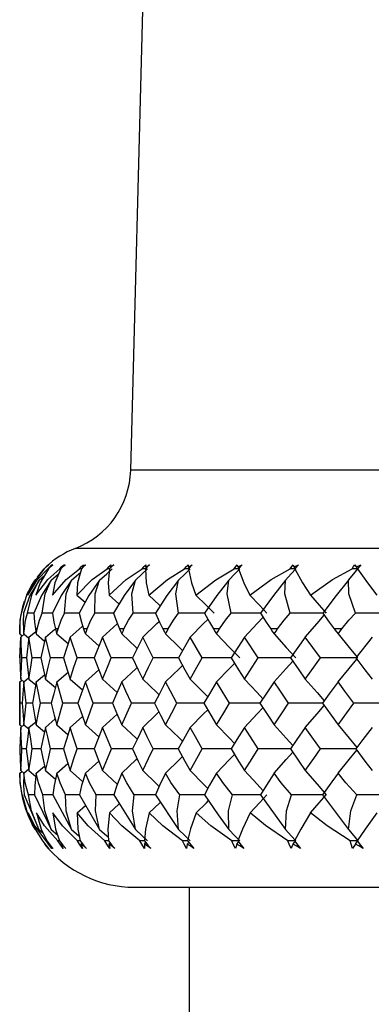
# Paper-space layout '_Bottom' of a CAD drawing. Units: millimetres. Extents: x -149 to 123, y -16 to 192.
# Drawn here: x 72 to 78, y 88 to 106 of the extents above; entities that cross this region are included whole.
import ezdxf

# ---------------------------------------------------------------- set-up
doc = ezdxf.new("R2010")
doc.units = ezdxf.units.MM

psp = doc.layouts.new('_Bottom')

# ---------------------------------------------------------------- linework, layer by layer
at = {"color": 7, "linetype": 'Continuous', "lineweight": 25}
for p, q in [((73.984, 97.668), (74.65, 122.674)), ((106.016, 97.668), (73.984, 97.668)), ((106.983, 96.306), (73.017, 96.306)), ((72.361, 95.808), (72.476, 95.951)), ((72.476, 95.951), (72.51, 95.984)), ((72.51, 95.984), (72.55, 96.021)), ((72.55, 96.021), (72.51, 95.984)), ((72.553, 95.951), (72.541, 95.951)), ((72.769, 95.951), (72.747, 95.951)), ((72.791, 95.984), (72.798, 95.979)), ((73.125, 95.951), (73.091, 95.951)), ((73.14, 95.984), (73.15, 95.976)), ((73.625, 95.984), (73.638, 95.973)), ((74.242, 95.984), (74.258, 95.97)), ((74.986, 95.984), (75.004, 95.967)), ((72.315, 95.755), (72.347, 95.781)), ((72.387, 95.755), (72.482, 95.835)), ((73.044, 95.495), (73.188, 95.37)), ((73.606, 95.495), (73.779, 95.339)), ((72.297, 95.179), (72.188, 95.179)), ((72.621, 95.179), (72.439, 95.179)), ((72.05, 94.903), (72.05, 94.816)), ((72.05, 94.903), (72.05, 94.903)), ((72.131, 94.903), (72.114, 94.903)), ((72.355, 94.903), (72.323, 94.903)), ((72.5, 94.763), (72.663, 94.902)), ((72.721, 94.903), (72.673, 94.903)), ((72.929, 94.763), (73.137, 94.944)), ((73.227, 94.903), (73.163, 94.903)), ((73.495, 94.763), (73.751, 94.994)), ((73.867, 94.903), (73.789, 94.903)), ((74.637, 94.903), (74.545, 94.903)), ((75.531, 94.903), (75.426, 94.903)), ((76.542, 94.903), (76.423, 94.903)), ((77.661, 94.903), (77.531, 94.903)), ((72.05, 94.816), (72.091, 94.782)), ((72.068, 94.763), (72.055, 94.398)), ((72.055, 94.398), (72.068, 94.763)), ((72.068, 94.763), (72.133, 94.817)), ((72.068, 94.763), (72.091, 94.782)), ((72.089, 94.398), (72.068, 94.763)), ((72.122, 94.816), (72.21, 94.743)), ((72.212, 94.763), (72.166, 94.398)), ((72.212, 94.763), (72.33, 94.861)), ((72.267, 94.398), (72.212, 94.763)), ((72.339, 94.816), (72.485, 94.693)), ((72.5, 94.763), (72.42, 94.398)), ((72.588, 94.398), (72.5, 94.763)), ((72.697, 94.816), (72.893, 94.648)), ((72.929, 94.763), (72.816, 94.398)), ((73.049, 94.398), (72.929, 94.763)), ((73.195, 94.816), (73.432, 94.606)), ((73.495, 94.763), (73.35, 94.398)), ((73.646, 94.398), (73.495, 94.763)), ((74.193, 94.763), (74.018, 94.398)), ((74.375, 94.398), (74.193, 94.763)), ((75.02, 94.763), (74.815, 94.398)), ((75.23, 94.398), (75.02, 94.763)), ((75.966, 94.763), (75.734, 94.398)), ((76.204, 94.398), (75.966, 94.763)), ((77.026, 94.763), (76.768, 94.398)), ((77.289, 94.398), (77.026, 94.763)), ((78.19, 94.763), (77.909, 94.398)), ((72.166, 94.398), (72.089, 94.398)), ((72.42, 94.398), (72.267, 94.398)), ((72.816, 94.398), (72.588, 94.398)), ((73.195, 93.98), (73.431, 94.19)), ((72.05, 93.98), (72.088, 94.012)), ((72.068, 94.029), (72.124, 93.982)), ((72.068, 94.029), (72.088, 94.012)), ((72.122, 93.98), (72.205, 94.049)), ((72.212, 94.029), (72.33, 93.93)), ((72.339, 93.98), (72.484, 94.103)), ((72.5, 94.029), (72.671, 93.883)), ((72.697, 93.98), (72.892, 94.148)), ((72.929, 94.029), (73.145, 93.84)), ((73.495, 94.029), (73.748, 93.799)), ((72.05, 93.98), (72.05, 93.235)), ((72.092, 93.609), (72.054, 93.609)), ((72.275, 93.609), (72.16, 93.609)), ((72.601, 93.609), (72.41, 93.609)), ((73.063, 93.609), (72.802, 93.609)), ((72.5, 93.189), (72.67, 93.335)), ((72.929, 93.189), (73.144, 93.378)), ((73.495, 93.189), (73.748, 93.419)), ((72.05, 93.235), (72.083, 93.207)), ((72.068, 93.189), (72.122, 93.234)), ((72.068, 93.189), (72.086, 93.204)), ((72.122, 93.235), (72.209, 93.162)), ((72.212, 93.189), (72.329, 93.287)), ((72.339, 93.235), (72.483, 93.112)), ((72.697, 93.235), (72.891, 93.067)), ((73.195, 93.235), (73.43, 93.025)), ((72.166, 92.813), (72.089, 92.813)), ((72.42, 92.813), (72.268, 92.813)), ((72.815, 92.813), (72.589, 92.813)), ((72.339, 92.392), (72.483, 92.515)), ((72.697, 92.392), (72.89, 92.56)), ((73.195, 92.392), (73.429, 92.602)), ((72.05, 92.392), (72.085, 92.421)), ((72.068, 92.435), (72.122, 92.39)), ((72.122, 92.392), (72.209, 92.465)), ((72.212, 92.435), (72.331, 92.335)), ((72.5, 92.435), (72.673, 92.287)), ((72.929, 92.435), (73.147, 92.243)), ((73.495, 92.435), (73.751, 92.201)), ((72.128, 92.013), (72.385, 91.411)), ((72.307, 92.013), (72.202, 92.013)), ((72.307, 92.013), (72.598, 91.411)), ((72.626, 92.013), (72.455, 92.013)), ((72.629, 92.013), (72.951, 91.411)), ((73.083, 92.013), (72.848, 92.013)), ((73.09, 92.013), (73.441, 91.411)), ((73.688, 92.013), (74.065, 91.411)), ((74.416, 92.013), (74.817, 91.411)), ((76.243, 92.013), (76.681, 91.411)), ((77.327, 92.013), (77.778, 91.411)), ((73.051, 91.698), (73.198, 91.828)), ((73.613, 91.698), (73.78, 91.851)), ((72.385, 91.411), (72.454, 91.352)), ((72.598, 91.411), (72.706, 91.318)), ((72.55, 91.081), (72.487, 91.155)), ((72.742, 91.209), (72.712, 91.209)), ((72.769, 91.155), (72.78, 91.165)), ((73.103, 91.209), (73.055, 91.209)), ((73.118, 91.155), (73.135, 91.17)), ((73.604, 91.155), (73.625, 91.175)), ((74.222, 91.155), (74.247, 91.18)), ((74.966, 91.155), (74.996, 91.185)), ((74.05, 90.403), (105.95, 90.403)), ((75, 90.403), (75, 78))]:
    psp.add_line(p, q, dxfattribs=at)
at = {"color": 7, "linetype": 'Continuous', "lineweight": 25, "flags": 128}
for points in [[(72.476, 95.951), (72.29, 95.708), (72.19, 95.495)], [(72.19, 95.495), (72.361, 95.763), (72.541, 95.951)], [(72.333, 95.495), (72.539, 95.763), (72.747, 95.951)], [(72.553, 95.951), (72.405, 95.708), (72.333, 95.495)], [(72.476, 95.951), (72.517, 95.991), (72.55, 96.021)], [(72.541, 95.951), (72.581, 95.991), (72.614, 96.021)], [(72.627, 96.021), (72.585, 95.983), (72.553, 95.951)], [(72.58, 95.984), (72.606, 96.005), (72.627, 96.021)], [(72.614, 96.021), (72.595, 96.001), (72.58, 95.984)], [(72.619, 95.495), (72.858, 95.763), (73.091, 95.951)], [(72.769, 95.951), (72.661, 95.708), (72.619, 95.495)], [(72.747, 95.951), (72.786, 95.991), (72.818, 96.021)], [(72.844, 96.021), (72.802, 95.983), (72.769, 95.951)], [(72.791, 95.984), (72.82, 96.005), (72.844, 96.021)], [(72.818, 96.021), (72.803, 96.001), (72.791, 95.984)], [(73.044, 95.495), (73.314, 95.763), (73.572, 95.951)], [(73.125, 95.951), (73.057, 95.708), (73.044, 95.495)], [(73.091, 95.951), (73.129, 95.991), (73.16, 96.021)], [(73.198, 96.021), (73.157, 95.983), (73.125, 95.951)], [(73.14, 95.984), (73.173, 96.005), (73.198, 96.021)], [(73.16, 96.021), (73.149, 96.001), (73.14, 95.984)], [(73.443, 95.755), (73.567, 95.865), (73.663, 95.951)], [(73.572, 95.951), (73.608, 95.991), (73.638, 96.021)], [(73.616, 95.951), (73.612, 95.951), (73.572, 95.951)], [(73.616, 95.951), (73.589, 95.708), (73.606, 95.495)], [(73.606, 95.495), (73.905, 95.763), (74.184, 95.951)], [(73.688, 96.021), (73.648, 95.983), (73.616, 95.951)], [(73.625, 95.984), (73.66, 96.005), (73.688, 96.021)], [(73.638, 96.021), (73.63, 96.001), (73.625, 95.984)], [(74.067, 95.755), (74.186, 95.865), (74.278, 95.951)], [(74.184, 95.951), (74.218, 95.991), (74.247, 96.021)], [(74.239, 95.951), (74.226, 95.951), (74.184, 95.951)], [(74.31, 96.021), (74.27, 95.983), (74.239, 95.951)], [(74.239, 95.951), (74.253, 95.708), (74.3, 95.495)], [(74.242, 95.984), (74.28, 96.005), (74.31, 96.021)], [(74.247, 96.021), (74.244, 96.001), (74.242, 95.984)], [(74.3, 95.495), (74.626, 95.763), (74.924, 95.951)], [(74.819, 95.755), (74.932, 95.865), (75.02, 95.951)], [(74.924, 95.951), (74.956, 95.991), (74.983, 96.021)], [(74.989, 95.951), (74.967, 95.951), (74.924, 95.951)], [(74.983, 96.021), (74.984, 96.001), (74.986, 95.984)], [(74.986, 95.984), (75.026, 96.005), (75.057, 96.021)], [(75.057, 96.021), (75.02, 95.983), (74.989, 95.951)], [(74.989, 95.951), (75.044, 95.707), (75.121, 95.495)], [(75.121, 95.495), (75.468, 95.761), (75.786, 95.951)], [(75.693, 95.755), (75.8, 95.865), (75.883, 95.951)], [(75.786, 95.951), (75.815, 95.991), (75.84, 96.021)], [(75.86, 95.951), (75.829, 95.951), (75.786, 95.951)], [(75.84, 96.021), (75.846, 96.001), (75.85, 95.984)], [(75.85, 95.984), (75.892, 96.005), (75.925, 96.021)], [(75.85, 95.984), (75.869, 95.966), (75.871, 95.963)], [(75.925, 96.021), (75.889, 95.983), (75.86, 95.951)], [(75.86, 95.951), (75.955, 95.708), (76.061, 95.495)], [(76.061, 95.495), (76.432, 95.763), (76.762, 95.951)], [(76.682, 95.755), (76.782, 95.865), (76.859, 95.951)], [(76.762, 95.951), (76.789, 95.991), (76.812, 96.021)], [(76.845, 95.951), (76.805, 95.951), (76.762, 95.951)], [(76.812, 96.021), (76.821, 96.001), (76.829, 95.984)], [(76.829, 95.984), (76.872, 96.005), (76.907, 96.021)], [(76.829, 95.984), (76.846, 95.966), (76.852, 95.959)], [(76.907, 96.021), (76.873, 95.983), (76.845, 95.951)], [(76.845, 95.951), (76.98, 95.708), (77.114, 95.495)], [(77.114, 95.495), (77.502, 95.763), (77.844, 95.951)], [(77.779, 95.755), (77.87, 95.865), (77.941, 95.951)], [(77.844, 95.951), (77.868, 95.991), (77.889, 96.021)], [(77.941, 95.951), (77.887, 95.951), (77.844, 95.951)], [(77.889, 96.021), (77.902, 96.001), (77.913, 95.984)], [(77.913, 95.984), (77.958, 96.005), (77.993, 96.021)], [(77.913, 95.984), (77.929, 95.966), (77.941, 95.951)], [(77.993, 96.021), (77.962, 95.983), (77.936, 95.951)], [(77.936, 95.951), (78.109, 95.708), (78.27, 95.495)], [(72.08, 95.179), (72.181, 95.516), (72.315, 95.755)], [(72.387, 95.755), (72.227, 95.486), (72.117, 95.179)], [(72.188, 95.179), (72.265, 95.516), (72.387, 95.755)], [(72.6, 95.755), (72.428, 95.486), (72.297, 95.179)], [(72.439, 95.179), (72.492, 95.516), (72.6, 95.755)], [(72.6, 95.755), (72.729, 95.865), (72.732, 95.867)], [(72.953, 95.755), (72.77, 95.486), (72.621, 95.179)], [(72.831, 95.179), (72.859, 95.516), (72.953, 95.755)], [(72.953, 95.755), (73.08, 95.865), (73.107, 95.889)], [(73.443, 95.755), (73.252, 95.486), (73.084, 95.179)], [(73.362, 95.179), (73.364, 95.516), (73.443, 95.755)], [(74.067, 95.755), (73.868, 95.486), (73.683, 95.179)], [(74.026, 95.179), (74.004, 95.516), (74.067, 95.755)], [(74.819, 95.755), (74.614, 95.486), (74.414, 95.179)], [(74.819, 95.179), (74.772, 95.516), (74.819, 95.755)], [(75.693, 95.755), (75.484, 95.486), (75.27, 95.179)], [(75.735, 95.179), (75.663, 95.516), (75.693, 95.755)], [(76.682, 95.755), (76.471, 95.486), (76.245, 95.179)], [(76.765, 95.179), (76.669, 95.516), (76.682, 95.755)], [(77.779, 95.755), (77.566, 95.486), (77.33, 95.179)], [(77.902, 95.179), (77.783, 95.516), (77.779, 95.755)], [(74.3, 95.495), (74.488, 95.318), (74.498, 95.309)], [(75.121, 95.495), (75.299, 95.318), (75.437, 95.179)], [(76.061, 95.495), (76.228, 95.318), (76.357, 95.179)], [(77.114, 95.495), (77.268, 95.318), (77.387, 95.179)], [(72.05, 94.903), (72.059, 95.054), (72.08, 95.179)], [(72.117, 95.179), (72.109, 95.021), (72.114, 94.903)], [(72.131, 94.903), (72.154, 95.054), (72.188, 95.179)], [(72.297, 95.179), (72.306, 95.021), (72.323, 94.903)], [(72.355, 94.903), (72.393, 95.054), (72.439, 95.179)], [(72.621, 95.179), (72.645, 95.021), (72.673, 94.903)], [(72.721, 94.903), (72.773, 95.054), (72.831, 95.179)], [(73.084, 95.179), (73.083, 95.179), (72.831, 95.179)], [(73.084, 95.179), (73.125, 95.021), (73.163, 94.903)], [(73.227, 94.903), (73.292, 95.054), (73.362, 95.179)], [(73.683, 95.179), (73.622, 95.179), (73.362, 95.179)], [(73.683, 95.179), (73.74, 95.021), (73.789, 94.903)], [(73.867, 94.903), (73.945, 95.054), (74.026, 95.179)], [(74.416, 95.179), (74.293, 95.179), (74.026, 95.179)], [(74.414, 95.179), (74.486, 95.021), (74.545, 94.903)], [(74.637, 94.903), (74.73, 95.057), (74.819, 95.179)], [(75.273, 95.179), (75.091, 95.179), (74.819, 95.179)], [(75.02, 94.763), (75.255, 94.996), (75.329, 95.07)], [(75.27, 95.179), (75.355, 95.024), (75.426, 94.903)], [(75.531, 94.903), (75.634, 95.054), (75.735, 95.179)], [(76.249, 95.179), (76.009, 95.179), (75.735, 95.179)], [(75.966, 94.763), (76.187, 94.996), (76.29, 95.107)], [(76.245, 95.179), (76.345, 95.021), (76.423, 94.903)], [(76.542, 94.903), (76.655, 95.054), (76.765, 95.179)], [(77.336, 95.179), (77.039, 95.179), (76.765, 95.179)], [(77.026, 94.763), (77.23, 94.996), (77.356, 95.143)], [(77.33, 95.179), (77.444, 95.021), (77.531, 94.903)], [(77.661, 94.903), (77.784, 95.054), (77.902, 95.179)], [(78.519, 95.179), (78.174, 95.179), (77.902, 95.179)], [(72.05, 94.816), (72.05, 94.865), (72.05, 94.903)], [(72.114, 94.903), (72.119, 94.854), (72.122, 94.816)], [(72.122, 94.816), (72.127, 94.865), (72.131, 94.903)], [(72.323, 94.903), (72.331, 94.854), (72.339, 94.816)], [(72.339, 94.816), (72.348, 94.865), (72.355, 94.903)], [(72.673, 94.903), (72.686, 94.854), (72.697, 94.816)], [(72.697, 94.816), (72.71, 94.865), (72.721, 94.903)], [(73.163, 94.903), (73.181, 94.854), (73.195, 94.816)], [(73.195, 94.816), (73.212, 94.865), (73.227, 94.903)], [(73.789, 94.903), (73.811, 94.854), (73.828, 94.816)], [(73.828, 94.816), (73.85, 94.865), (73.867, 94.903)], [(74.193, 94.763), (74.442, 94.996), (74.48, 95.033)], [(74.545, 94.903), (74.571, 94.854), (74.591, 94.816)], [(74.591, 94.816), (74.617, 94.865), (74.637, 94.903)], [(75.426, 94.903), (75.455, 94.854), (75.478, 94.816)], [(75.478, 94.816), (75.508, 94.865), (75.531, 94.903)], [(76.423, 94.903), (76.456, 94.854), (76.482, 94.816)], [(76.482, 94.816), (76.516, 94.865), (76.542, 94.903)], [(77.531, 94.903), (77.567, 94.854), (77.596, 94.816)], [(77.596, 94.816), (77.632, 94.865), (77.661, 94.903)], [(73.828, 94.816), (74.082, 94.582), (74.099, 94.566)], [(74.591, 94.816), (74.833, 94.582), (74.888, 94.528)], [(75.478, 94.816), (75.707, 94.582), (75.883, 94.398)], [(76.482, 94.816), (76.695, 94.582), (76.859, 94.398)], [(77.596, 94.816), (77.791, 94.582), (77.93, 94.412)], [(72.055, 94.398), (72.061, 94.191), (72.068, 94.029)], [(72.068, 94.029), (72.079, 94.236), (72.089, 94.398)], [(72.166, 94.398), (72.191, 94.191), (72.212, 94.029)], [(72.212, 94.029), (72.242, 94.236), (72.267, 94.398)], [(72.42, 94.398), (72.464, 94.191), (72.5, 94.029)], [(72.5, 94.029), (72.548, 94.236), (72.588, 94.398)], [(72.816, 94.398), (72.878, 94.191), (72.929, 94.029)], [(72.929, 94.029), (72.995, 94.236), (73.049, 94.398)], [(73.351, 94.398), (73.318, 94.398), (73.049, 94.398)], [(73.35, 94.398), (73.43, 94.191), (73.495, 94.029)], [(73.495, 94.029), (73.579, 94.236), (73.646, 94.398)], [(74.018, 94.398), (73.924, 94.398), (73.646, 94.398)], [(74.018, 94.398), (74.116, 94.191), (74.193, 94.029)], [(74.193, 94.029), (74.295, 94.236), (74.375, 94.398)], [(74.817, 94.398), (74.659, 94.398), (74.375, 94.398)], [(74.815, 94.398), (74.929, 94.191), (75.02, 94.029)], [(75.02, 94.029), (75.137, 94.236), (75.23, 94.398)], [(75.737, 94.398), (75.517, 94.398), (75.23, 94.398)], [(75.734, 94.398), (75.863, 94.191), (75.966, 94.029)], [(75.966, 94.029), (76.099, 94.236), (76.204, 94.398)], [(76.772, 94.398), (76.492, 94.398), (76.204, 94.398)], [(76.768, 94.398), (76.912, 94.191), (77.026, 94.029)], [(77.026, 94.029), (77.173, 94.236), (77.289, 94.398)], [(77.941, 94.398), (77.576, 94.398), (77.289, 94.398)], [(77.596, 93.98), (77.79, 94.214), (77.924, 94.377)], [(77.909, 94.398), (78.066, 94.191), (78.19, 94.029)], [(73.828, 93.98), (74.082, 94.214), (74.097, 94.229)], [(74.591, 93.98), (74.833, 94.214), (74.887, 94.267)], [(75.478, 93.98), (75.706, 94.214), (75.793, 94.304)], [(76.482, 93.98), (76.695, 94.214), (76.808, 94.341)], [(74.193, 94.029), (74.442, 93.794), (74.477, 93.76)], [(75.02, 94.029), (75.255, 93.794), (75.325, 93.722)], [(75.966, 94.029), (76.187, 93.794), (76.286, 93.686)], [(77.026, 94.029), (77.23, 93.794), (77.353, 93.649)], [(72.054, 93.609), (72.051, 93.817), (72.05, 93.98)], [(72.122, 93.98), (72.105, 93.772), (72.092, 93.609)], [(72.16, 93.609), (72.138, 93.817), (72.122, 93.98)], [(72.339, 93.98), (72.302, 93.772), (72.275, 93.609)], [(72.41, 93.609), (72.369, 93.817), (72.339, 93.98)], [(72.697, 93.98), (72.642, 93.772), (72.6, 93.609)], [(72.802, 93.609), (72.742, 93.817), (72.697, 93.98)], [(73.195, 93.98), (73.121, 93.772), (73.065, 93.609)], [(73.332, 93.609), (73.254, 93.817), (73.195, 93.98)], [(73.828, 93.98), (73.737, 93.772), (73.667, 93.609)], [(73.996, 93.609), (73.901, 93.817), (73.828, 93.98)], [(74.591, 93.98), (74.483, 93.772), (74.4, 93.609)], [(74.789, 93.609), (74.677, 93.817), (74.591, 93.98)], [(75.478, 93.98), (75.355, 93.772), (75.259, 93.609)], [(75.704, 93.609), (75.577, 93.817), (75.478, 93.98)], [(76.482, 93.98), (76.344, 93.772), (76.236, 93.609)], [(76.735, 93.609), (76.593, 93.817), (76.482, 93.98)], [(77.596, 93.98), (77.443, 93.772), (77.324, 93.609)], [(77.872, 93.609), (77.717, 93.817), (77.596, 93.98)], [(72.05, 93.235), (72.051, 93.444), (72.054, 93.609)], [(72.092, 93.609), (72.108, 93.399), (72.122, 93.235)], [(72.122, 93.235), (72.143, 93.444), (72.16, 93.609)], [(72.275, 93.609), (72.31, 93.399), (72.339, 93.235)], [(72.339, 93.235), (72.378, 93.444), (72.41, 93.609)], [(72.6, 93.609), (72.653, 93.399), (72.697, 93.235)], [(72.697, 93.235), (72.755, 93.444), (72.802, 93.609)], [(73.065, 93.609), (73.137, 93.399), (73.195, 93.235)], [(73.195, 93.235), (73.27, 93.444), (73.332, 93.609)], [(73.668, 93.609), (73.605, 93.609), (73.332, 93.609)], [(73.667, 93.609), (73.756, 93.399), (73.828, 93.235)], [(73.828, 93.235), (73.921, 93.444), (73.996, 93.609)], [(74.402, 93.609), (74.276, 93.609), (73.996, 93.609)], [(74.4, 93.609), (74.506, 93.399), (74.591, 93.235)], [(74.591, 93.235), (74.701, 93.444), (74.789, 93.609)], [(75.261, 93.609), (75.073, 93.609), (74.789, 93.609)], [(75.02, 93.189), (75.255, 93.424), (75.325, 93.495)], [(75.259, 93.609), (75.381, 93.399), (75.478, 93.235)], [(75.478, 93.235), (75.604, 93.444), (75.704, 93.609)], [(76.239, 93.609), (75.991, 93.609), (75.704, 93.609)], [(75.966, 93.189), (76.187, 93.424), (76.286, 93.532)], [(76.236, 93.609), (76.373, 93.399), (76.482, 93.235)], [(76.482, 93.235), (76.623, 93.444), (76.735, 93.609)], [(77.328, 93.609), (77.022, 93.609), (76.735, 93.609)], [(77.026, 93.189), (77.23, 93.424), (77.353, 93.569)], [(77.324, 93.609), (77.476, 93.399), (77.596, 93.235)], [(77.596, 93.235), (77.75, 93.444), (77.872, 93.609)], [(78.519, 93.609), (78.157, 93.609), (77.872, 93.609)], [(74.193, 93.189), (74.442, 93.424), (74.476, 93.458)], [(72.068, 93.189), (72.06, 92.979), (72.055, 92.813)], [(72.089, 92.813), (72.076, 93.024), (72.068, 93.189)], [(72.212, 93.189), (72.185, 92.979), (72.165, 92.813)], [(72.268, 92.813), (72.236, 93.024), (72.212, 93.189)], [(72.5, 93.189), (72.454, 92.979), (72.419, 92.813)], [(72.589, 92.813), (72.538, 93.024), (72.5, 93.189)], [(72.929, 93.189), (72.864, 92.979), (72.815, 92.813)], [(73.05, 92.813), (72.981, 93.024), (72.929, 93.189)], [(73.495, 93.189), (73.412, 92.979), (73.349, 92.813)], [(73.648, 92.813), (73.561, 93.024), (73.495, 93.189)], [(73.828, 93.235), (74.082, 92.999), (74.096, 92.985)], [(74.193, 93.189), (74.094, 92.979), (74.017, 92.813)], [(74.377, 92.813), (74.273, 93.024), (74.193, 93.189)], [(74.591, 93.235), (74.833, 92.999), (74.886, 92.947)], [(75.02, 93.189), (74.903, 92.979), (74.813, 92.813)], [(75.232, 92.813), (75.112, 93.024), (75.02, 93.189)], [(75.478, 93.235), (75.707, 92.999), (75.791, 92.91)], [(75.966, 93.189), (75.834, 92.979), (75.732, 92.813)], [(76.207, 92.813), (76.071, 93.024), (75.966, 93.189)], [(76.482, 93.235), (76.695, 92.999), (76.807, 92.873)], [(77.026, 93.189), (76.88, 92.979), (76.766, 92.813)], [(77.292, 92.813), (77.142, 93.024), (77.026, 93.189)], [(77.596, 93.235), (77.791, 92.999), (77.923, 92.836)], [(78.19, 93.189), (78.031, 92.979), (77.906, 92.813)], [(72.055, 92.813), (72.061, 92.602), (72.068, 92.435)], [(72.068, 92.435), (72.079, 92.647), (72.089, 92.813)], [(72.165, 92.813), (72.191, 92.602), (72.212, 92.435)], [(72.212, 92.435), (72.242, 92.647), (72.268, 92.813)], [(72.419, 92.813), (72.464, 92.602), (72.5, 92.435)], [(72.5, 92.435), (72.549, 92.647), (72.589, 92.813)], [(72.815, 92.813), (72.878, 92.602), (72.929, 92.435)], [(72.929, 92.435), (72.996, 92.647), (73.05, 92.813)], [(73.35, 92.813), (73.319, 92.813), (73.05, 92.813)], [(73.349, 92.813), (73.429, 92.602), (73.495, 92.435)], [(73.495, 92.435), (73.579, 92.647), (73.648, 92.813)], [(74.018, 92.813), (73.924, 92.813), (73.648, 92.813)], [(74.017, 92.813), (74.115, 92.602), (74.193, 92.435)], [(74.193, 92.435), (74.295, 92.647), (74.377, 92.813)], [(74.815, 92.813), (74.66, 92.813), (74.377, 92.813)], [(74.813, 92.813), (74.928, 92.602), (75.02, 92.435)], [(75.02, 92.435), (75.138, 92.647), (75.232, 92.813)], [(75.735, 92.813), (75.518, 92.813), (75.232, 92.813)], [(75.732, 92.813), (75.862, 92.602), (75.966, 92.435)], [(75.966, 92.435), (76.1, 92.647), (76.207, 92.813)], [(76.769, 92.813), (76.493, 92.813), (76.207, 92.813)], [(76.766, 92.813), (76.911, 92.602), (77.026, 92.435)], [(77.026, 92.435), (77.174, 92.647), (77.292, 92.813)], [(77.906, 92.813), (77.577, 92.813), (77.292, 92.813)], [(77.906, 92.813), (78.065, 92.602), (78.19, 92.435)], [(73.828, 92.392), (74.082, 92.628), (74.096, 92.641)], [(74.591, 92.392), (74.833, 92.628), (74.885, 92.68)], [(75.478, 92.392), (75.706, 92.628), (75.791, 92.717)], [(76.483, 92.392), (76.695, 92.628), (76.806, 92.754)], [(77.596, 92.392), (77.79, 92.628), (77.923, 92.791)], [(72.093, 92.013), (72.059, 92.226), (72.05, 92.392)], [(72.122, 92.392), (72.116, 92.176), (72.128, 92.013)], [(72.202, 92.013), (72.148, 92.221), (72.122, 92.392)], [(72.339, 92.392), (72.312, 92.176), (72.307, 92.013)], [(72.455, 92.013), (72.38, 92.221), (72.339, 92.392)], [(72.697, 92.392), (72.65, 92.176), (72.629, 92.013)], [(72.848, 92.013), (72.753, 92.221), (72.697, 92.392)], [(73.195, 92.392), (73.128, 92.176), (73.09, 92.013)], [(73.38, 92.013), (73.266, 92.221), (73.195, 92.392)], [(73.828, 92.392), (73.742, 92.176), (73.688, 92.013)], [(74.046, 92.013), (73.914, 92.221), (73.828, 92.392)], [(74.193, 92.435), (74.442, 92.199), (74.481, 92.161)], [(74.591, 92.392), (74.486, 92.176), (74.416, 92.013)], [(74.84, 92.013), (74.685, 92.23), (74.591, 92.392)], [(75.02, 92.435), (75.255, 92.199), (75.329, 92.123)], [(75.478, 92.392), (75.358, 92.18), (75.271, 92.013)], [(75.756, 92.013), (75.588, 92.226), (75.478, 92.392)], [(75.966, 92.435), (76.187, 92.199), (76.289, 92.087)], [(76.483, 92.392), (76.348, 92.183), (76.243, 92.013)], [(76.787, 92.013), (76.607, 92.221), (76.483, 92.392)], [(77.026, 92.435), (77.23, 92.199), (77.387, 92.013)], [(77.596, 92.392), (77.44, 92.176), (77.327, 92.013)], [(77.924, 92.013), (77.731, 92.221), (77.596, 92.392)], [(72.093, 92.013), (72.193, 91.663), (72.313, 91.411)], [(72.385, 91.411), (72.256, 91.735), (72.202, 92.013)], [(72.598, 91.411), (72.488, 91.735), (72.455, 92.013)], [(72.951, 91.411), (72.861, 91.735), (72.848, 92.013)], [(73.441, 91.411), (73.373, 91.735), (73.38, 92.013)], [(73.688, 92.013), (73.633, 92.013), (73.38, 92.013)], [(74.065, 91.411), (74.018, 91.735), (74.046, 92.013)], [(74.426, 92.013), (74.304, 92.013), (74.046, 92.013)], [(74.817, 91.411), (74.792, 91.735), (74.84, 92.013)], [(75.278, 92.013), (75.102, 92.013), (74.84, 92.013)], [(75.271, 92.013), (75.506, 91.664), (75.691, 91.411)], [(75.691, 91.411), (75.688, 91.735), (75.756, 92.013)], [(76.244, 92.013), (76.021, 92.013), (75.756, 92.013)], [(76.067, 91.698), (76.23, 91.875), (76.357, 92.013)], [(76.681, 91.411), (76.7, 91.735), (76.787, 92.013)], [(77.327, 92.013), (77.051, 92.013), (76.787, 92.013)], [(77.119, 91.698), (77.27, 91.875), (77.387, 92.013)], [(77.778, 91.411), (77.819, 91.735), (77.924, 92.013)], [(78.519, 92.013), (78.186, 92.013), (77.924, 92.013)], [(74.307, 91.698), (74.491, 91.875), (74.498, 91.881)], [(75.127, 91.698), (75.302, 91.875), (75.338, 91.912)], [(72.197, 91.698), (72.317, 91.413), (72.446, 91.209)], [(72.509, 91.209), (72.314, 91.473), (72.197, 91.698)], [(72.34, 91.698), (72.424, 91.414), (72.524, 91.209)], [(72.712, 91.209), (72.484, 91.473), (72.34, 91.698)], [(72.625, 91.698), (72.672, 91.414), (72.744, 91.209)], [(73.055, 91.209), (72.795, 91.473), (72.625, 91.698)], [(73.051, 91.698), (73.061, 91.414), (73.102, 91.209)], [(73.534, 91.209), (73.244, 91.473), (73.051, 91.698)], [(73.613, 91.698), (73.586, 91.414), (73.596, 91.209)], [(74.146, 91.209), (73.829, 91.473), (73.613, 91.698)], [(74.307, 91.698), (74.242, 91.414), (74.222, 91.209)], [(74.886, 91.209), (74.543, 91.473), (74.307, 91.698)], [(75.127, 91.698), (75.027, 91.419), (74.976, 91.209)], [(75.747, 91.209), (75.379, 91.476), (75.127, 91.698)], [(76.067, 91.698), (75.932, 91.417), (75.85, 91.209)], [(76.723, 91.209), (76.333, 91.478), (76.067, 91.698)], [(77.119, 91.698), (76.948, 91.414), (76.838, 91.209)], [(77.806, 91.209), (77.406, 91.473), (77.119, 91.698)], [(78.275, 91.698), (78.071, 91.414), (77.932, 91.209)], [(72.951, 91.411), (73.079, 91.298), (73.085, 91.293)], [(73.441, 91.411), (73.566, 91.298), (73.593, 91.273)], [(74.065, 91.411), (74.185, 91.298), (74.278, 91.209)], [(74.817, 91.411), (74.931, 91.298), (75.02, 91.209)], [(75.691, 91.411), (75.799, 91.298), (75.883, 91.209)], [(76.681, 91.411), (76.781, 91.298), (76.859, 91.209)], [(77.778, 91.411), (77.87, 91.298), (77.941, 91.209)], [(72.446, 91.209), (72.504, 91.135), (72.55, 91.081)], [(72.609, 91.081), (72.552, 91.151), (72.509, 91.209)], [(72.524, 91.209), (72.583, 91.136), (72.632, 91.081)], [(72.558, 91.155), (72.586, 91.113), (72.609, 91.081)], [(72.632, 91.081), (72.59, 91.122), (72.558, 91.155)], [(72.809, 91.081), (72.753, 91.151), (72.712, 91.209)], [(72.744, 91.209), (72.804, 91.136), (72.853, 91.081)], [(72.769, 91.155), (72.79, 91.113), (72.809, 91.081)], [(72.853, 91.081), (72.805, 91.122), (72.769, 91.155)], [(73.146, 91.081), (73.094, 91.151), (73.055, 91.209)], [(73.102, 91.209), (73.163, 91.136), (73.213, 91.081)], [(73.118, 91.155), (73.133, 91.113), (73.146, 91.081)], [(73.213, 91.081), (73.159, 91.122), (73.118, 91.155)], [(73.619, 91.081), (73.57, 91.151), (73.534, 91.209)], [(73.597, 91.209), (73.591, 91.209), (73.534, 91.209)], [(73.596, 91.209), (73.658, 91.136), (73.707, 91.081)], [(73.604, 91.155), (73.612, 91.113), (73.619, 91.081)], [(73.707, 91.081), (73.649, 91.122), (73.604, 91.155)], [(74.224, 91.081), (74.179, 91.151), (74.146, 91.209)], [(74.225, 91.209), (74.204, 91.209), (74.146, 91.209)], [(74.222, 91.209), (74.284, 91.136), (74.333, 91.081)], [(74.222, 91.155), (74.223, 91.113), (74.224, 91.081)], [(74.333, 91.081), (74.27, 91.122), (74.222, 91.155)], [(74.956, 91.081), (74.915, 91.151), (74.886, 91.209)], [(74.978, 91.209), (74.945, 91.209), (74.886, 91.209)], [(74.966, 91.155), (74.96, 91.113), (74.956, 91.081)], [(75.085, 91.081), (75.018, 91.122), (74.966, 91.155)], [(74.976, 91.209), (75.037, 91.136), (75.085, 91.081)], [(75.809, 91.081), (75.772, 91.151), (75.747, 91.209)], [(75.852, 91.209), (75.807, 91.209), (75.747, 91.209)], [(75.832, 91.155), (75.819, 91.113), (75.809, 91.081)], [(75.832, 91.155), (75.86, 91.186), (75.865, 91.191)], [(75.957, 91.081), (75.886, 91.122), (75.832, 91.155)], [(75.85, 91.209), (75.91, 91.136), (75.957, 91.081)], [(76.777, 91.081), (76.744, 91.151), (76.723, 91.209)], [(76.84, 91.209), (76.783, 91.209), (76.723, 91.209)], [(76.812, 91.155), (76.792, 91.113), (76.777, 91.081)], [(76.812, 91.155), (76.838, 91.186), (76.848, 91.197)], [(76.942, 91.081), (76.868, 91.122), (76.812, 91.155)], [(76.838, 91.209), (76.897, 91.136), (76.942, 91.081)], [(77.851, 91.081), (77.823, 91.151), (77.806, 91.209)], [(77.941, 91.209), (77.865, 91.209), (77.806, 91.209)], [(77.898, 91.155), (77.871, 91.113), (77.851, 91.081)], [(77.898, 91.155), (77.922, 91.186), (77.941, 91.209)], [(78.032, 91.081), (77.956, 91.122), (77.898, 91.155)], [(77.932, 91.209), (77.989, 91.136), (78.032, 91.081)]]:
    psp.add_lwpolyline(points, dxfattribs=at)
at = {"color": 7, "linetype": 'Continuous', "lineweight": 25}
for centre, radius, start, end in [((72.484, 97.708), 1.5, 290.8093, 358.4737), ((73.55, 94.903), 1.5, 110.8093, 133.8946), ((73.55, 94.903), 1.5, 145.7133, 157.2502), ((73.55, 94.903), 1.5, 161.5024, 180), ((74.05, 92.403), 2, 180.4026, 209.2811), ((74.05, 92.403), 2, 218.6092, 270)]:
    psp.add_arc(centre, radius, start, end, dxfattribs=at)

doc.saveas('drawing.dxf')
